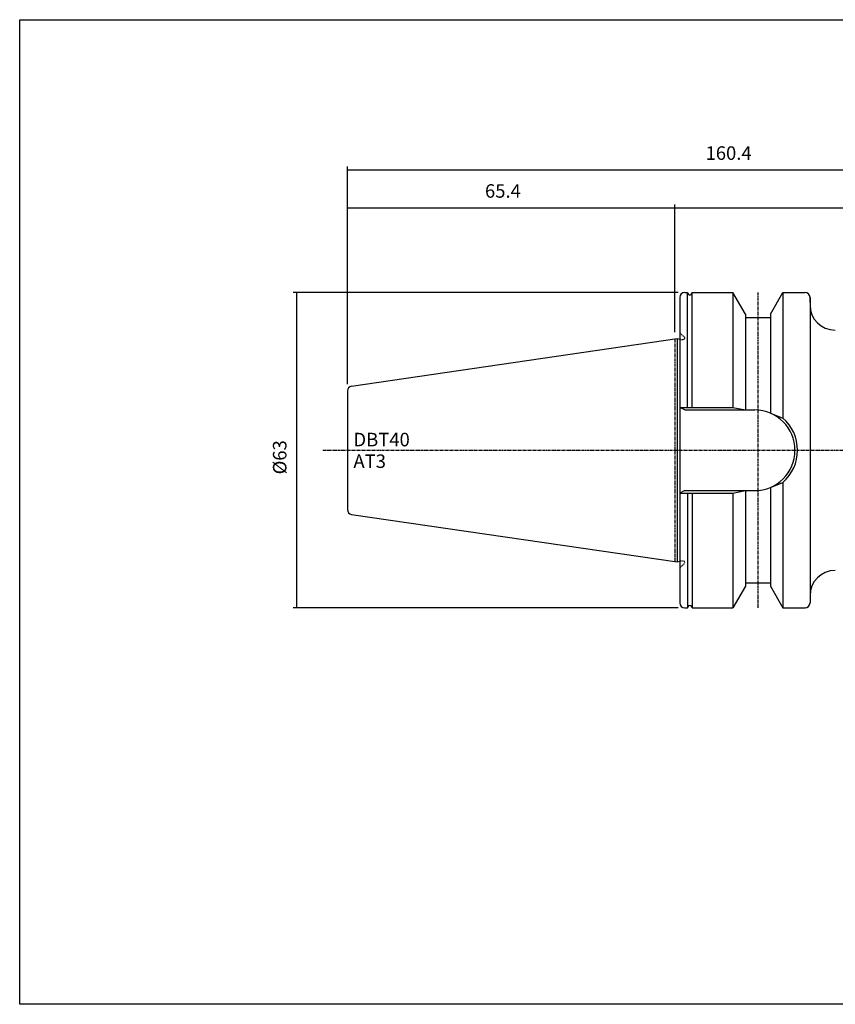
# Model space of a CAD drawing. Extents: x -537 to -250, y -257 to -61.
# Drawn here: x -537 to -375, y -257 to -61 of the extents above; entities that cross this region are included whole.
import ezdxf

# ---------------------------------------------------------------- set-up
doc = ezdxf.new("R2010")
doc.units = 0
doc.header["$MEASUREMENT"] = 0
doc.linetypes.add('CENTER', pattern=[0.95, 0.625, -0.125, 0.075, -0.125])
doc.linetypes.add('DASHED', pattern=[0.2, 0.1, -0.1])
doc.layers.add('CK_LEVEL_1', color=7, linetype='CONTINUOUS')
doc.styles.add('BOX', font='txt.shx', dxfattribs={"height": 1})
doc.dimstyles.new('DIMSTYLE1', dxfattribs={"dimtxt": 2.7, "dimasz": 2.7, "dimexe": 2.7, "dimexo": 0.0625, "dimgap": 0.09, "dimtad": 0, "dimtih": 1, "dimtoh": 1, "dimdec": 4, "dimzin": 0, "dimtxsty": 'STANDARD', "dimcen": 0.09, "dimazin": 3, "dimtfac": 1, "dimtdec": 4, "dimtofl": 0, "dimtmove": 0, "dimatfit": 3, "dimtolj": 1, "dimtzin": 0})

# ---------------------------------------------------------------- blocks, each defined once
blk = doc.blocks.new('*D0')
at = {"layer": 'CK_LEVEL_1', "color": 4, "linetype": 'CONTINUOUS'}
for p, q in [((-471.99, -133.61), (-471.99, -97.7)), ((-406.59, -123.21), (-406.59, -97.7)), ((-471.99, -98.38), (-406.59, -98.38))]:
    blk.add_line(p, q, dxfattribs=at)
for points in [[(-471.99, -98.38), (-469.29, -97.97), (-469.29, -98.78), (-471.99, -98.38)], [(-406.59, -98.38), (-409.29, -98.78), (-409.29, -97.97), (-406.59, -98.38)]]:
    blk.add_solid(points, dxfattribs=at)
at = {"layer": 'CK_LEVEL_1', "color": 4, "linetype": 'CONTINUOUS', "style": 'BOX'}
blk.add_text('65.4', height=2.7, dxfattribs=at).set_placement((-444.5, -96.35))
blk = doc.blocks.new('*D1')
at = {"layer": 'CK_LEVEL_1', "color": 4, "linetype": 'CONTINUOUS'}
for p, q in [((-406.59, -123.21), (-406.59, -97.7)), ((-311.59, -123.43), (-311.59, -97.7)), ((-406.59, -98.38), (-311.59, -98.38))]:
    blk.add_line(p, q, dxfattribs=at)
for points in [[(-406.59, -98.38), (-403.89, -97.97), (-403.89, -98.78), (-406.59, -98.38)], [(-311.59, -98.38), (-314.29, -98.78), (-314.29, -97.97), (-311.59, -98.38)]]:
    blk.add_solid(points, dxfattribs=at)
at = {"layer": 'CK_LEVEL_1', "color": 4, "linetype": 'CONTINUOUS', "style": 'BOX'}
blk.add_text('95', height=2.7, dxfattribs=at).set_placement((-361.09, -96.35))
blk = doc.blocks.new('*D2')
at = {"layer": 'CK_LEVEL_1', "color": 4, "linetype": 'CONTINUOUS'}
for p, q in [((-471.99, -133.61), (-471.99, -90.14)), ((-311.59, -123.43), (-311.59, -90.14)), ((-471.99, -90.81), (-311.59, -90.81))]:
    blk.add_line(p, q, dxfattribs=at)
for points in [[(-471.99, -90.81), (-469.29, -90.41), (-469.29, -91.22), (-471.99, -90.81)], [(-311.59, -90.81), (-314.29, -91.22), (-314.29, -90.41), (-311.59, -90.81)]]:
    blk.add_solid(points, dxfattribs=at)
at = {"layer": 'CK_LEVEL_1', "color": 4, "linetype": 'CONTINUOUS', "style": 'BOX'}
blk.add_text('160.4', height=2.7, dxfattribs=at).set_placement((-400.45, -88.79))
blk = doc.blocks.new('*D4')
at = {"layer": 'CK_LEVEL_1', "color": 4, "linetype": 'CONTINUOUS'}
for p, q in [((-405.94, -115.28), (-482.8, -115.28)), ((-482.13, -115.28), (-482.13, -178.28)), ((-405.94, -178.28), (-482.8, -178.28))]:
    blk.add_line(p, q, dxfattribs=at)
for points in [[(-482.13, -115.28), (-481.72, -117.98), (-482.53, -117.98), (-482.13, -115.28)], [(-482.13, -178.28), (-482.53, -175.58), (-481.72, -175.58), (-482.13, -178.28)]]:
    blk.add_solid(points, dxfattribs=at)
at = {"layer": 'CK_LEVEL_1', "color": 4, "linetype": 'CONTINUOUS', "style": 'BOX'}
blk.add_text('%%c63', height=2.7, rotation=90, dxfattribs=at).set_placement((-484.15, -151.6))

msp = doc.modelspace()

# ---------------------------------------------------------------- linework, layer by layer
at = {"layer": 'CK_LEVEL_1', "color": 7, "linetype": 'CONTINUOUS'}
for p, q in [((-404.58906, -115.28334), (-404.04, -115.28334)), ((-404.58906, -115.28334), (-404.04, -115.28334)), ((-404.04, -138.23334), (-404.04, -115.28334)), ((-404.04, -115.28334), (-403.97103, -115.50209)), ((-403.13812, -115.28334), (-403.20709, -115.50209)), ((-403.13812, -115.28334), (-402.58906, -115.28334)), ((-403.13812, -138.23334), (-403.13812, -115.28334)), ((-403.13812, -115.28334), (-394.9892, -115.28334)), ((-394.98906, -115.28334), (-394.98906, -138.23334)), ((-392.48892, -119.61371), (-394.98906, -115.28334)), ((-387.48892, -119.61371), (-384.98878, -115.28334)), ((-384.98892, -115.28334), (-384.98892, -140.36617)), ((-384.98878, -115.28334), (-380.58892, -115.28334)), ((-381.58892, -115.28334), (-380.58892, -115.28334)), ((-405.58906, -116.28334), (-405.58906, -177.28334)), ((-379.58892, -117.28334), (-379.58892, -116.28334)), ((-379.58892, -116.28334), (-379.58892, -177.28334)), ((-392.48892, -119.61371), (-392.48892, -138.73334)), ((-387.48892, -119.61371), (-387.48892, -139.37523)), ((-392.48892, -120.28334), (-387.48892, -120.28334)), ((-471.13337, -133.971), (-406.08906, -124.48542)), ((-406.08906, -124.48542), (-406.08906, -169.08125)), ((-406.08906, -124.48542), (-405.58906, -124.6194)), ((-471.98892, -134.96053), (-471.98892, -158.60615)), ((-471.98892, -134.96053), (-471.98892, -158.60615)), ((-404.58906, -138.73334), (-405.58906, -138.23334)), ((-404.58892, -138.73334), (-390.63892, -138.73334)), ((-384.98892, -153.2005), (-384.98892, -178.28334)), ((-404.58906, -154.83334), (-405.58906, -155.33334)), ((-404.58892, -154.83334), (-390.63892, -154.83334)), ((-404.04, -155.33334), (-404.04, -178.28334)), ((-403.13812, -155.33334), (-403.13812, -178.28334)), ((-394.98906, -155.33334), (-394.98906, -178.28334)), ((-392.48892, -154.83334), (-392.48892, -173.95296)), ((-387.48892, -154.19144), (-387.48892, -173.95296)), ((-471.13337, -159.59568), (-406.08906, -169.08125)), ((-406.08906, -169.08125), (-405.58906, -168.94728)), ((-392.48892, -173.95296), (-394.98906, -178.28334)), ((-392.48892, -173.28334), (-387.48892, -173.28334)), ((-387.48892, -173.95296), (-384.98878, -178.28334)), ((-379.58892, -176.28334), (-379.58892, -177.28334)), ((-404.58906, -178.28334), (-404.04, -178.28334)), ((-404.58906, -178.28334), (-404.04, -178.28334)), ((-404.04, -178.28334), (-403.97103, -178.06459)), ((-403.13812, -178.28334), (-403.20709, -178.06459)), ((-403.13812, -178.28334), (-402.58906, -178.28334)), ((-403.13812, -178.28334), (-394.9892, -178.28334)), ((-384.98878, -178.28334), (-380.58892, -178.28334)), ((-381.58892, -178.28334), (-380.58892, -178.28334))]:
    msp.add_line(p, q, dxfattribs=at)
at = {"layer": 'CK_LEVEL_1', "color": 1, "linetype": 'CENTER'}
for p, q in [((-389.98892, -115.28334), (-389.98892, -178.28334)), ((-406.58906, -124.55834), (-406.58906, -169.00834)), ((-406.58906, -124.55834), (-406.58906, -169.00834)), ((-476.89571, -146.78334), (-306.82887, -146.78334))]:
    msp.add_line(p, q, dxfattribs=at)
at = {"layer": 'CK_LEVEL_1', "color": 2, "linetype": 'DASHED'}
for p, q in [((-405.58906, -123.28334), (-404.58906, -124.28334)), ((-405.58906, -124.6194), (-405.34265, -124.68542)), ((-405.34265, -124.68542), (-404.98906, -124.68542)), ((-405.58906, -168.94728), (-405.34265, -168.88125)), ((-405.34265, -168.88125), (-404.98906, -168.88125)), ((-405.58906, -170.28334), (-404.58906, -169.28334))]:
    msp.add_line(p, q, dxfattribs=at)
at = {"layer": 'CK_LEVEL_1', "color": 4, "linetype": 'CONTINUOUS'}
for p, q in [((-405.58906, -138.23334), (-394.98906, -138.23334)), ((-394.98892, -138.23334), (-392.48892, -138.73334)), ((-387.48892, -139.37523), (-384.98892, -140.36617)), ((-387.48892, -154.19144), (-384.98892, -153.2005)), ((-405.58906, -155.33334), (-394.98906, -155.33334)), ((-394.98892, -155.33334), (-392.48892, -154.83334))]:
    msp.add_line(p, q, dxfattribs=at)
at = {"layer": 'CK_LEVEL_1', "color": 6, "linetype": 'CONTINUOUS'}
msp.add_polyline3d([(-537.425, -60.80112, 0), (-250.055, -60.80112, 0), (-250.055, -257.42812, 0), (-537.425, -257.42812, 0), (-537.425, -60.80112, 0)], dxfattribs=at)
at = {"layer": 'CK_LEVEL_1', "color": 7, "linetype": 'CONTINUOUS'}
for centre, radius, start, end in [((-404.58906, -116.28334), 1, 90, 180), ((-403.58906, -115.38334), 0.4, 197.2695938, 342.7304062), ((-380.58892, -116.28334), 1, 0, 90), ((-374.58892, -117.78334), 5, 180, 270), ((-470.98892, -134.96053), 1, 98.2971, 180), ((-390.63892, -146.78334), 8.05, 270, 450), ((-470.98892, -158.60615), 1, 180, 261.7029), ((-374.58892, -175.78334), 5, 90, 180), ((-404.58906, -177.28334), 1, 180, 270), ((-403.58906, -178.18334), 0.4, 17.2695938, 162.7304062), ((-380.58892, -177.28334), 1, 270, 360)]:
    msp.add_arc(centre, radius, start, end, dxfattribs=at)
at = {"layer": 'CK_LEVEL_1', "color": 2, "linetype": 'DASHED'}
for centre, start, end in [((-404.98906, -124.28542), 270, 360), ((-404.98906, -169.28125), 0, 90)]:
    msp.add_arc(centre, 0.4, start, end, dxfattribs=at)
at = {"layer": 'CK_LEVEL_1', "color": 4, "linetype": 'CONTINUOUS'}
msp.add_arc((-390.63892, -146.78334), 8.55, 311.3623425, 408.6376575, dxfattribs=at)

# ---------------------------------------------------------------- texts
at = {"layer": 'CK_LEVEL_1', "color": 4, "linetype": 'CONTINUOUS', "style": 'BOX'}
for s, p in [('DBT40', (-470.76805, -145.9979)), ('AT3', (-470.76805, -150.3179))]:
    msp.add_text(s, height=2.7, dxfattribs=at).set_placement(p)

# ---------------------------------------------------------------- dimensions: what is measured, and where the dimension line sits
at = {"layer": 'CK_LEVEL_1', "color": 4, "linetype": 'CONTINUOUS'}
for base, p1, p2, picture, middle in [((-471.98892, -90.81361), (-471.98892, -134.96053), (-311.58892, -124.78334), '*D2', (-400.45065, -88.78861)), ((-471.98892, -98.37957), (-471.98892, -134.96053), (-406.58906, -124.55834), '*D0', (-444.49645, -96.35457)), ((-406.58906, -98.37957), (-406.58906, -124.55834), (-311.58892, -124.78334), '*D1', (-361.09281, -96.35457))]:
    dim = msp.add_linear_dim(base=base, p1=p1, p2=p2, dimstyle='DIMSTYLE1', dxfattribs=at)
    dim.commit()
    dim.dimension.update_dxf_attribs({"geometry": picture, "text_midpoint": middle})
dim = msp.add_linear_dim(base=(-482.12604, -115.28334), p1=(-404.58906, -115.28334), p2=(-404.58906, -178.28334), angle=90, dimstyle='DIMSTYLE1', dxfattribs=at)
dim.commit()
dim.dimension.update_dxf_attribs({"geometry": '*D4', "text_midpoint": (-484.15104, -151.60094)})

doc.saveas('drawing.dxf')
